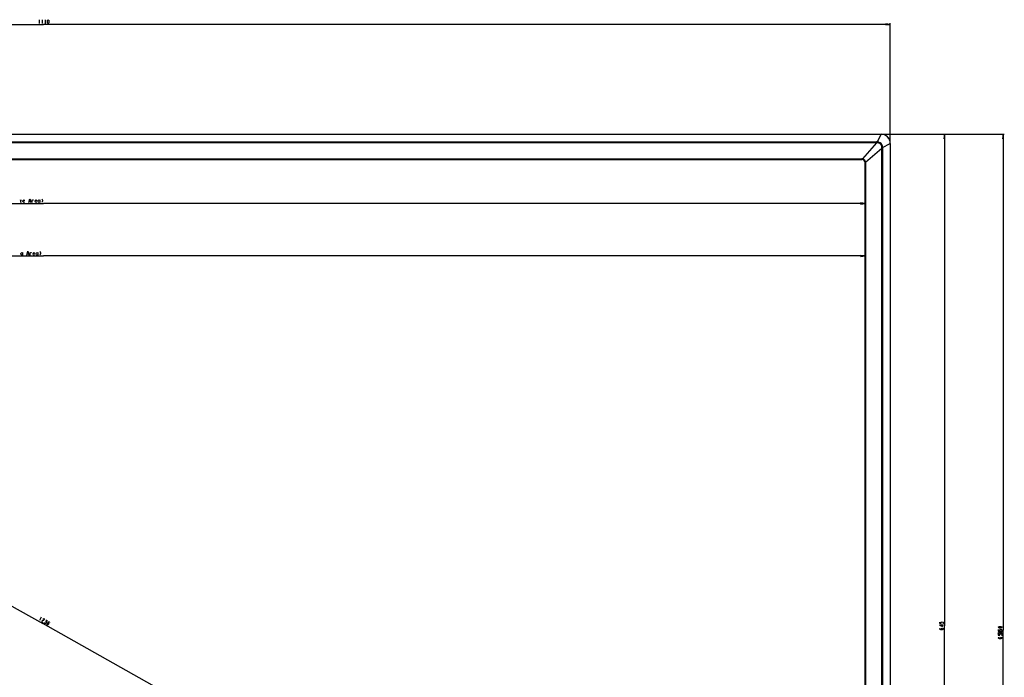
# Model space of a CAD drawing. Units: millimetres. Extents: x 0 to 3810, y 0 to 2540.
# Drawn here: x 1201 to 1846, y 1335 to 1766 of the extents above; entities that cross this region are included whole.
import ezdxf

# ---------------------------------------------------------------- set-up
doc = ezdxf.new("R2010")
doc.units = ezdxf.units.MM
doc.header["$LTSCALE"] = 209.55
doc.layers.get('0').update_dxf_attribs({"linetype": 'CONTINUOUS'})
doc.layers.add('DEF_DRAFT_DIM', color=7, linetype='CONTINUOUS')

# ---------------------------------------------------------------- blocks, each defined once
blk = doc.blocks.new('_D1_BL0', base_point=(1216.24, 1724.37))
at = {"layer": 'DEF_DRAFT_DIM', "color": 7, "linetype": 'Continuous'}
for p, q in [((661.25, 1762.86), (1216.24, 1762.86)), ((1771.23, 1762.86), (1216.24, 1762.86)), ((1771.23, 1762.86), (1768.23, 1763.21)), ((1768.23, 1762.51), (1771.23, 1762.86)), ((1768.23, 1762.86), (1771.23, 1762.86)), ((1771.23, 1763.49), (1771.23, 1763.66)), ((1771.23, 1685.08), (1771.23, 1763.49))]:
    blk.add_line(p, q, dxfattribs=at)
blk = doc.blocks.new('_D2_BL1', base_point=(1786.45, 1368.53))
at = {"layer": 'DEF_DRAFT_DIM', "color": 7, "linetype": 'Continuous'}
for p, q in [((1765.43, 1690.88), (1806.04, 1690.88)), ((1806.04, 1690.88), (1807.47, 1690.88)), ((1806.67, 1690.88), (1806.32, 1687.88)), ((1806.67, 1690.88), (1806.67, 1368.53)), ((1807.02, 1687.88), (1806.67, 1690.88)), ((1806.67, 1687.88), (1806.67, 1690.88)), ((1806.67, 1046.18), (1806.67, 1368.53)), ((1765.43, 1046.18), (1806.04, 1046.18)), ((1806.04, 1046.18), (1807.47, 1046.18)), ((1806.32, 1049.18), (1806.67, 1046.18)), ((1806.67, 1046.18), (1807.02, 1049.18)), ((1806.67, 1049.18), (1806.67, 1046.18))]:
    blk.add_line(p, q, dxfattribs=at)
blk = doc.blocks.new('_D3_BL2', base_point=(1535.58, 1365.63))
at = {"layer": 'DEF_DRAFT_DIM', "color": 7, "linetype": 'Continuous'}
for p, q in [((1765.43, 1690.88), (1844.51, 1690.88)), ((1844.51, 1690.88), (1845.94, 1690.88)), ((1845.14, 1690.88), (1844.79, 1687.88)), ((1845.14, 1690.88), (1845.14, 1365.63)), ((1845.49, 1687.88), (1845.14, 1690.88)), ((1845.14, 1687.88), (1845.14, 1690.88)), ((1845.14, 1040.38), (1845.14, 1365.63)), ((1225.22, 1040.38), (1844.51, 1040.38)), ((1844.51, 1040.38), (1845.94, 1040.38)), ((1844.79, 1043.38), (1845.14, 1040.38)), ((1845.14, 1040.38), (1845.49, 1043.38)), ((1845.14, 1043.38), (1845.14, 1040.38))]:
    blk.add_line(p, q, dxfattribs=at)
blk = doc.blocks.new('_D5_BL4', base_point=(1216.24, 1655.54))
at = {"layer": 'DEF_DRAFT_DIM', "color": 7, "linetype": 'Continuous'}
for p, q in [((1754.63, 1666.41), (1754.63, 1646.1)), ((1754.63, 1645.47), (1751.63, 1645.82)), ((1754.63, 1646.1), (1754.63, 1644.67)), ((677.85, 1645.47), (1216.24, 1645.47)), ((1754.63, 1645.47), (1216.24, 1645.47)), ((1751.63, 1645.12), (1754.63, 1645.47)), ((1751.63, 1645.47), (1754.63, 1645.47))]:
    blk.add_line(p, q, dxfattribs=at)
blk = doc.blocks.new('_D6_BL5', base_point=(1216.24, 1619.07))
at = {"layer": 'DEF_DRAFT_DIM', "color": 7, "linetype": 'Continuous'}
for p, q in [((1754.63, 1627.88), (1754.63, 1611.69)), ((677.85, 1611.06), (1216.24, 1611.06)), ((1754.63, 1611.06), (1216.24, 1611.06)), ((1754.63, 1611.06), (1751.63, 1611.41)), ((1751.63, 1610.71), (1754.63, 1611.06)), ((1751.63, 1611.06), (1754.63, 1611.06)), ((1754.63, 1611.69), (1754.63, 1610.26))]:
    blk.add_line(p, q, dxfattribs=at)
blk = doc.blocks.new('_D19_BL16', base_point=(1216.03, 1370.41))
at = {"layer": 'DEF_DRAFT_DIM', "color": 7, "linetype": 'Continuous'}
for p in [(679.42, 1671.5), (1752.2, 1068.5)]:
    blk.add_line(p, (1215.81, 1370), dxfattribs=at)

msp = doc.modelspace()

# ---------------------------------------------------------------- linework, layer by layer
at = {"color": 7, "linetype": 'Continuous'}
for p, q in [((667.25, 1690.877), (1765.23, 1690.877)), ((667.25, 1690.842), (1765.23, 1690.842)), ((1765.211, 1690.842), (1762.612, 1685.836)), ((1765.23, 1690.842), (1765.23, 1690.877)), ((670.317, 1685.838), (1762.163, 1685.838)), ((1762.163, 1685.254), (670.317, 1685.254)), ((1762.163, 1685.254), (1752.98, 1674.68)), ((1762.163, 1685.254), (1762.163, 1685.838)), ((1766.188, 1682.259), (1771.194, 1684.859)), ((1771.194, 1684.877), (1771.194, 1052.226)), ((1771.23, 1684.877), (1771.194, 1684.877)), ((1771.23, 1684.877), (1771.23, 1052.177)), ((1755.033, 1672.627), (1765.607, 1681.81)), ((1765.607, 1059.744), (1765.607, 1681.81)), ((1766.191, 1681.81), (1765.607, 1681.81)), ((1766.191, 1681.81), (1766.191, 1059.744)), ((679.85, 1674.706), (1752.63, 1674.706)), ((1752.63, 1674.48), (679.85, 1674.48)), ((679.85, 1674.277), (1752.63, 1674.277)), ((1752.63, 1674.277), (1752.63, 1674.706)), ((1754.63, 1672.277), (1754.63, 1069.277)), ((1755.058, 1672.277), (1754.63, 1672.277)), ((1754.832, 1069.277), (1754.832, 1672.277)), ((1755.058, 1672.277), (1755.058, 1069.277))]:
    msp.add_line(p, q, dxfattribs=at)
for centre, radius, start, end in [((1765.23, 1684.877), 6, 0, 90), ((1765.236, 1684.883), 5.958, 359.940003, 90.059997), ((1762.153, 1639.812), 46.026, 89.428635, 89.9878), ((1762.917, 1657.735), 27.53, 90.661622, 91.569645), ((1738.743, 1682.552), 26.874, 358.418504, 359.3487), ((1720.165, 1681.8), 46.026, 0.012652, 0.571817), ((1752.629, 1672.278), 2.428, 81.698932, 89.99452), ((1752.629, 1672.349), 2.13, 81.66524, 89.994452), ((1752.63, 1672.277), 2, 0, 90), ((1752.619, 1672.267), 2.213, 8.280493, 81.718761), ((1752.702, 1672.277), 2.13, 0.005548, 8.333983), ((1752.63, 1672.277), 2.428, 0.005784, 8.301359)]:
    msp.add_arc(centre, radius, start, end, dxfattribs=at)
for points, knots in [([(1762.599, 1685.263), (1762.599, 1685.377), (1762.601, 1685.538), (1762.606, 1685.729), (1762.61, 1685.806), (1762.612, 1685.836)], [0, 0, 0, 0, 0.5969018, 0.8447875, 1, 1, 1, 1]), ([(1765.616, 1682.246), (1765.62, 1682.639), (1765.468, 1683.437), (1764.796, 1684.443), (1763.789, 1685.116), (1762.992, 1685.268), (1762.599, 1685.263)], [0, 0, 0, 0, 0.2499633, 0.5000009, 0.750038, 1, 1, 1, 1]), ([(1766.188, 1682.259), (1766.184, 1682.492), (1766.131, 1682.957), (1765.85, 1683.846), (1765.186, 1684.833), (1764.199, 1685.497), (1763.31, 1685.778), (1762.844, 1685.831), (1762.612, 1685.836)], [0, 0, 0, 0, 0.125233, 0.2505158, 0.4999999, 0.749484, 0.8747668, 1, 1, 1, 1]), ([(1765.616, 1682.246), (1765.729, 1682.247), (1765.891, 1682.249), (1766.081, 1682.254), (1766.159, 1682.257), (1766.188, 1682.259)], [0, 0, 0, 0, 0.5957446, 0.8441577, 1, 1, 1, 1]), ([(1752.98, 1674.68), (1752.976, 1674.653), (1752.968, 1674.603), (1752.956, 1674.536), (1752.946, 1674.489), (1752.941, 1674.464), (1752.938, 1674.457)], [0, 0, 0, 0, 0.3600802, 0.6745812, 0.8954935, 1, 1, 1, 1]), ([(1752.98, 1674.68), (1753.237, 1674.65), (1753.745, 1674.497), (1754.388, 1674.035), (1754.849, 1673.392), (1755.002, 1672.885), (1755.033, 1672.627)], [0, 0, 0, 0, 0.2499483, 0.5000047, 0.7500573, 1, 1, 1, 1]), ([(1755.033, 1672.627), (1755.006, 1672.623), (1754.955, 1672.615), (1754.888, 1672.604), (1754.841, 1672.594), (1754.817, 1672.589), (1754.81, 1672.586)], [0, 0, 0, 0, 0.3625024, 0.6771285, 0.8966295, 1, 1, 1, 1])]:
    msp.add_open_spline(points, degree=3, knots=knots, dxfattribs=at)
at = {"layer": 'DEF_DRAFT_DIM', "color": 7, "linetype": 'Continuous'}
for p, q in [((1213.24, 1765.989), (1213.24, 1763.489)), ((1215.24, 1765.989), (1215.24, 1763.489)), ((1217.24, 1765.989), (1217.24, 1763.489)), ((1218.74, 1765.155), (1218.865, 1765.572)), ((1218.74, 1764.322), (1218.74, 1765.155)), ((1218.865, 1763.905), (1218.74, 1764.322)), ((1218.865, 1765.572), (1218.99, 1765.78)), ((1218.99, 1763.697), (1218.865, 1763.905)), ((1218.99, 1765.78), (1219.24, 1765.989)), ((1219.24, 1763.489), (1218.99, 1763.697)), ((1219.24, 1765.989), (1219.49, 1765.78)), ((1219.49, 1763.697), (1219.24, 1763.489)), ((1219.49, 1765.78), (1219.615, 1765.572)), ((1219.615, 1763.905), (1219.49, 1763.697)), ((1219.615, 1765.572), (1219.74, 1765.155)), ((1219.74, 1764.322), (1219.615, 1763.905)), ((1219.74, 1765.155), (1219.74, 1764.322)), ((1200.865, 1647.766), (1201.24, 1646.1)), ((1201.24, 1646.1), (1201.615, 1647.766)), ((1202.74, 1647.141), (1202.99, 1647.558)), ((1202.74, 1646.725), (1202.74, 1647.141)), ((1203.615, 1647.141), (1202.74, 1647.141)), ((1202.99, 1646.308), (1202.74, 1646.725)), ((1202.99, 1647.558), (1203.24, 1647.766)), ((1203.24, 1646.1), (1202.99, 1646.308)), ((1203.24, 1647.766), (1203.49, 1647.558)), ((1203.49, 1646.308), (1203.24, 1646.1)), ((1203.49, 1647.558), (1203.615, 1647.141)), ((1203.615, 1646.516), (1203.49, 1646.308)), ((1206.615, 1646.1), (1207.24, 1648.6)), ((1206.865, 1646.933), (1207.615, 1646.933)), ((1207.24, 1648.6), (1207.865, 1646.1)), ((1208.865, 1647.35), (1209.115, 1647.766)), ((1208.865, 1646.1), (1208.865, 1647.766)), ((1209.115, 1647.766), (1209.365, 1647.766)), ((1209.365, 1647.766), (1209.49, 1647.558)), ((1210.74, 1647.141), (1210.99, 1647.558)), ((1210.74, 1646.725), (1210.74, 1647.141)), ((1211.615, 1647.141), (1210.74, 1647.141)), ((1210.99, 1646.308), (1210.74, 1646.725)), ((1210.99, 1647.558), (1211.24, 1647.766)), ((1211.24, 1646.1), (1210.99, 1646.308)), ((1211.24, 1647.766), (1211.49, 1647.558)), ((1211.49, 1646.308), (1211.24, 1646.1)), ((1211.49, 1647.558), (1211.615, 1647.141)), ((1211.615, 1646.516), (1211.49, 1646.308)), ((1212.74, 1647.141), (1212.99, 1647.558)), ((1212.74, 1646.725), (1212.74, 1647.141)), ((1212.99, 1646.308), (1212.74, 1646.725)), ((1212.99, 1647.558), (1213.24, 1647.766)), ((1213.24, 1646.1), (1212.99, 1646.308)), ((1213.24, 1647.766), (1213.49, 1647.558)), ((1213.49, 1646.308), (1213.24, 1646.1)), ((1213.49, 1647.558), (1213.74, 1647.141)), ((1213.74, 1646.725), (1213.49, 1646.308)), ((1213.74, 1647.766), (1213.74, 1646.1)), ((1215.115, 1648.6), (1215.365, 1648.183)), ((1215.365, 1646.516), (1215.115, 1646.1)), ((1215.365, 1648.183), (1215.49, 1647.558)), ((1215.49, 1647.141), (1215.365, 1646.516)), ((1215.49, 1647.558), (1215.49, 1647.141)), ((1205.298, 1611.686), (1205.923, 1614.186)), ((1205.923, 1614.186), (1206.548, 1611.686)), ((1213.798, 1614.186), (1214.048, 1613.769)), ((1214.048, 1613.769), (1214.173, 1613.144)), ((1201.423, 1612.728), (1201.673, 1613.144)), ((1201.423, 1612.311), (1201.423, 1612.728)), ((1201.673, 1611.894), (1201.423, 1612.311)), ((1201.673, 1610.853), (1201.548, 1611.061)), ((1201.673, 1613.144), (1201.923, 1613.353)), ((1201.923, 1611.686), (1201.673, 1611.894)), ((1202.173, 1610.853), (1201.673, 1610.853)), ((1201.923, 1613.353), (1202.173, 1613.144)), ((1202.173, 1611.894), (1201.923, 1611.686)), ((1202.173, 1613.144), (1202.423, 1612.728)), ((1202.423, 1612.311), (1202.173, 1611.894)), ((1202.298, 1611.061), (1202.173, 1610.853)), ((1202.423, 1611.478), (1202.298, 1611.061)), ((1202.423, 1613.353), (1202.423, 1611.478)), ((1205.548, 1612.519), (1206.298, 1612.519)), ((1207.548, 1611.686), (1207.548, 1613.353)), ((1207.548, 1612.936), (1207.798, 1613.353)), ((1207.798, 1613.353), (1208.048, 1613.353)), ((1208.048, 1613.353), (1208.173, 1613.144)), ((1209.423, 1612.728), (1209.673, 1613.144)), ((1209.423, 1612.311), (1209.423, 1612.728)), ((1210.298, 1612.728), (1209.423, 1612.728)), ((1209.673, 1611.894), (1209.423, 1612.311)), ((1209.673, 1613.144), (1209.923, 1613.353)), ((1209.923, 1611.686), (1209.673, 1611.894)), ((1209.923, 1613.353), (1210.173, 1613.144)), ((1210.173, 1611.894), (1209.923, 1611.686)), ((1210.173, 1613.144), (1210.298, 1612.728)), ((1210.298, 1612.103), (1210.173, 1611.894)), ((1211.423, 1612.728), (1211.673, 1613.144)), ((1211.423, 1612.311), (1211.423, 1612.728)), ((1211.673, 1611.894), (1211.423, 1612.311)), ((1211.673, 1613.144), (1211.923, 1613.353)), ((1211.923, 1611.686), (1211.673, 1611.894)), ((1211.923, 1613.353), (1212.173, 1613.144)), ((1212.173, 1611.894), (1211.923, 1611.686)), ((1212.173, 1613.144), (1212.423, 1612.728)), ((1212.423, 1612.311), (1212.173, 1611.894)), ((1212.423, 1613.353), (1212.423, 1611.686)), ((1214.048, 1612.103), (1213.798, 1611.686)), ((1214.173, 1612.728), (1214.048, 1612.103)), ((1214.173, 1613.144), (1214.173, 1612.728)), ((1214.722, 1374.199), (1213.497, 1372.02)), ((1215.219, 1371.768), (1214.804, 1371.285)), ((1214.804, 1371.285), (1215.676, 1370.795)), ((1215.642, 1372.009), (1215.219, 1371.768)), ((1216.282, 1372.127), (1215.642, 1372.009)), ((1215.825, 1373.101), (1216.036, 1373.221)), ((1216.036, 1373.221), (1216.356, 1373.28)), ((1216.493, 1372.248), (1216.282, 1372.127)), ((1216.356, 1373.28), (1216.574, 1373.158)), ((1216.697, 1372.611), (1216.493, 1372.248)), ((1216.574, 1373.158), (1216.69, 1372.854)), ((1216.69, 1372.854), (1216.697, 1372.611)), ((1216.759, 1370.425), (1216.752, 1370.668)), ((1216.875, 1370.121), (1216.759, 1370.425)), ((1217.093, 1369.998), (1216.875, 1370.121)), ((1217.413, 1370.058), (1217.093, 1369.998)), ((1217.835, 1370.298), (1217.413, 1370.058)), ((1217.589, 1371.392), (1217.807, 1371.27)), ((1217.78, 1372.241), (1218.1, 1372.3)), ((1218.127, 1371.329), (1217.807, 1371.27)), ((1217.807, 1371.27), (1217.923, 1370.966)), ((1217.937, 1370.48), (1217.835, 1370.298)), ((1217.923, 1370.966), (1217.93, 1370.723)), ((1217.93, 1370.723), (1217.937, 1370.48)), ((1218.1, 1372.3), (1218.317, 1372.178)), ((1218.338, 1371.449), (1218.127, 1371.329)), ((1218.317, 1372.178), (1218.433, 1371.874)), ((1218.44, 1371.631), (1218.338, 1371.449)), ((1218.433, 1371.874), (1218.44, 1371.631)), ((1218.604, 1369.627), (1218.699, 1370.051)), ((1218.611, 1369.384), (1218.604, 1369.627)), ((1218.727, 1369.08), (1218.611, 1369.384)), ((1218.699, 1370.051), (1219.108, 1370.778)), ((1218.699, 1370.051), (1219.013, 1370.353)), ((1219.047, 1369.139), (1218.727, 1369.08)), ((1219.013, 1370.353), (1219.442, 1370.351)), ((1219.258, 1369.259), (1219.047, 1369.139)), ((1219.108, 1370.778), (1219.421, 1371.08)), ((1219.571, 1369.561), (1219.258, 1369.259)), ((1219.421, 1371.08), (1219.632, 1371.2)), ((1219.442, 1370.351), (1219.666, 1369.986)), ((1219.666, 1369.986), (1219.571, 1369.561)), ((1219.632, 1371.2), (1219.952, 1371.259)), ((1219.952, 1371.259), (1220.068, 1370.955)), ((1220.068, 1370.955), (1220.075, 1370.712)), ((1803.541, 1371.027), (1803.541, 1370.277)), ((1803.541, 1370.277), (1804.583, 1370.152)), ((1806.041, 1368.902), (1803.541, 1368.902)), ((1803.541, 1368.902), (1805.416, 1368.027)), ((1804.375, 1370.652), (1804.583, 1370.902)), ((1804.375, 1370.402), (1804.375, 1370.652)), ((1804.583, 1370.152), (1804.375, 1370.402)), ((1804.583, 1370.902), (1804.791, 1371.027)), ((1804.791, 1371.027), (1805.208, 1371.152)), ((1805.208, 1371.152), (1805.625, 1371.027)), ((1805.416, 1368.027), (1805.416, 1369.152)), ((1805.625, 1371.027), (1805.833, 1370.902)), ((1805.833, 1370.152), (1805.625, 1370.027)), ((1805.833, 1370.902), (1806.041, 1370.652)), ((1806.041, 1370.402), (1805.833, 1370.152)), ((1806.041, 1370.652), (1806.041, 1370.402)), ((1803.541, 1366.527), (1803.75, 1366.777)), ((1803.75, 1366.277), (1803.541, 1366.527)), ((1803.75, 1366.777), (1803.958, 1366.902)), ((1803.958, 1366.152), (1803.75, 1366.277)), ((1804.375, 1366.027), (1803.958, 1366.152)), ((1805.208, 1366.027), (1804.375, 1366.027)), ((1804.583, 1366.527), (1804.791, 1366.902)), ((1804.791, 1366.152), (1804.583, 1366.527)), ((1804.791, 1366.902), (1805.208, 1367.027)), ((1805.208, 1366.027), (1804.791, 1366.152)), ((1805.208, 1367.027), (1805.625, 1366.902)), ((1805.625, 1366.152), (1805.208, 1366.027)), ((1805.625, 1366.902), (1805.833, 1366.777)), ((1805.833, 1366.277), (1805.625, 1366.152)), ((1805.833, 1366.777), (1806.041, 1366.527)), ((1806.041, 1366.527), (1805.833, 1366.277)), ((1842.01, 1367.627), (1842.219, 1367.877)), ((1842.219, 1367.377), (1842.01, 1367.627)), ((1842.01, 1366.127), (1842.01, 1365.377)), ((1842.01, 1365.377), (1843.052, 1365.252)), ((1842.01, 1364.627), (1842.219, 1364.877)), ((1842.219, 1364.377), (1842.01, 1364.627)), ((1842.01, 1363.627), (1842.219, 1363.877)), ((1842.219, 1363.377), (1842.01, 1363.627)), ((1842.01, 1363.127), (1842.01, 1362.377)), ((1842.01, 1362.377), (1843.052, 1362.252)), ((1842.219, 1367.877), (1842.427, 1368.002)), ((1842.427, 1367.252), (1842.219, 1367.377)), ((1842.219, 1364.877), (1842.427, 1365.002)), ((1842.427, 1364.252), (1842.219, 1364.377)), ((1842.219, 1363.877), (1842.427, 1364.002)), ((1842.427, 1363.252), (1842.219, 1363.377)), ((1842.427, 1368.002), (1842.844, 1368.127)), ((1842.844, 1367.127), (1842.427, 1367.252)), ((1842.427, 1365.002), (1842.844, 1365.127)), ((1842.844, 1364.127), (1842.427, 1364.252)), ((1842.844, 1363.127), (1842.427, 1363.252)), ((1842.844, 1368.127), (1843.677, 1368.127)), ((1843.677, 1367.127), (1842.844, 1367.127)), ((1842.844, 1365.752), (1843.052, 1366.002)), ((1842.844, 1365.502), (1842.844, 1365.752)), ((1843.052, 1365.252), (1842.844, 1365.502)), ((1842.844, 1365.127), (1843.677, 1365.127)), ((1843.677, 1364.127), (1842.844, 1364.127)), ((1843.677, 1363.127), (1842.844, 1363.127)), ((1842.844, 1362.752), (1843.052, 1363.002)), ((1842.844, 1362.502), (1842.844, 1362.752)), ((1843.052, 1362.252), (1842.844, 1362.502)), ((1843.052, 1366.002), (1843.26, 1366.127)), ((1843.052, 1363.627), (1843.26, 1364.002)), ((1843.26, 1363.252), (1843.052, 1363.627)), ((1843.052, 1363.002), (1843.26, 1363.127)), ((1843.26, 1366.127), (1843.677, 1366.252)), ((1843.26, 1364.002), (1844.094, 1364.252)), ((1843.26, 1363.127), (1843.677, 1363.252)), ((1843.677, 1363.127), (1843.26, 1363.252)), ((1843.677, 1368.127), (1844.094, 1368.002)), ((1844.094, 1367.252), (1843.677, 1367.127)), ((1843.677, 1366.252), (1844.094, 1366.127)), ((1843.677, 1365.127), (1844.094, 1365.002)), ((1843.677, 1364.127), (1844.094, 1364.002)), ((1844.094, 1363.252), (1843.677, 1363.127)), ((1843.677, 1363.252), (1844.094, 1363.127)), ((1844.094, 1368.002), (1844.302, 1367.877)), ((1844.302, 1367.377), (1844.094, 1367.252)), ((1844.094, 1366.127), (1844.302, 1366.002)), ((1844.302, 1365.252), (1844.094, 1365.127)), ((1844.094, 1365.002), (1844.302, 1364.877)), ((1844.302, 1364.377), (1844.094, 1364.252)), ((1844.094, 1364.002), (1844.302, 1363.877)), ((1844.302, 1363.377), (1844.094, 1363.252)), ((1844.094, 1363.127), (1844.302, 1363.002)), ((1844.302, 1362.252), (1844.094, 1362.127)), ((1844.302, 1367.877), (1844.51, 1367.627)), ((1844.51, 1367.627), (1844.302, 1367.377)), ((1844.302, 1366.002), (1844.51, 1365.752)), ((1844.51, 1365.502), (1844.302, 1365.252)), ((1844.302, 1364.877), (1844.51, 1364.627)), ((1844.51, 1364.627), (1844.302, 1364.377)), ((1844.302, 1363.877), (1844.51, 1363.627)), ((1844.51, 1363.627), (1844.302, 1363.377)), ((1844.302, 1363.002), (1844.51, 1362.752)), ((1844.51, 1362.502), (1844.302, 1362.252)), ((1844.51, 1365.752), (1844.51, 1365.502)), ((1844.51, 1362.752), (1844.51, 1362.502)), ((1842.01, 1360.627), (1842.219, 1360.877)), ((1842.219, 1360.377), (1842.01, 1360.627)), ((1842.219, 1360.877), (1842.427, 1361.002)), ((1842.427, 1360.252), (1842.219, 1360.377)), ((1842.844, 1360.127), (1842.427, 1360.252)), ((1843.677, 1360.127), (1842.844, 1360.127)), ((1843.052, 1360.627), (1843.26, 1361.002)), ((1843.26, 1360.252), (1843.052, 1360.627)), ((1843.26, 1361.002), (1843.677, 1361.127)), ((1843.677, 1360.127), (1843.26, 1360.252)), ((1843.677, 1361.127), (1844.094, 1361.002)), ((1844.094, 1360.252), (1843.677, 1360.127)), ((1844.094, 1361.002), (1844.302, 1360.877)), ((1844.302, 1360.377), (1844.094, 1360.252)), ((1844.302, 1360.877), (1844.51, 1360.627)), ((1844.51, 1360.627), (1844.302, 1360.377))]:
    msp.add_line(p, q, dxfattribs=at)

# ---------------------------------------------------------------- block references
for name, p in [('_D1_BL0', (1216.24, 1724.37)), ('_D3_BL2', (1535.58, 1365.627)), ('_D2_BL1', (1786.448, 1368.527)), ('_D19_BL16', (1216.032, 1370.408)), ('_D5_BL4', (1216.24, 1655.544)), ('_D6_BL5', (1216.24, 1619.073))]:
    msp.add_blockref(name, p, dxfattribs=at)

doc.saveas('drawing.dxf')
